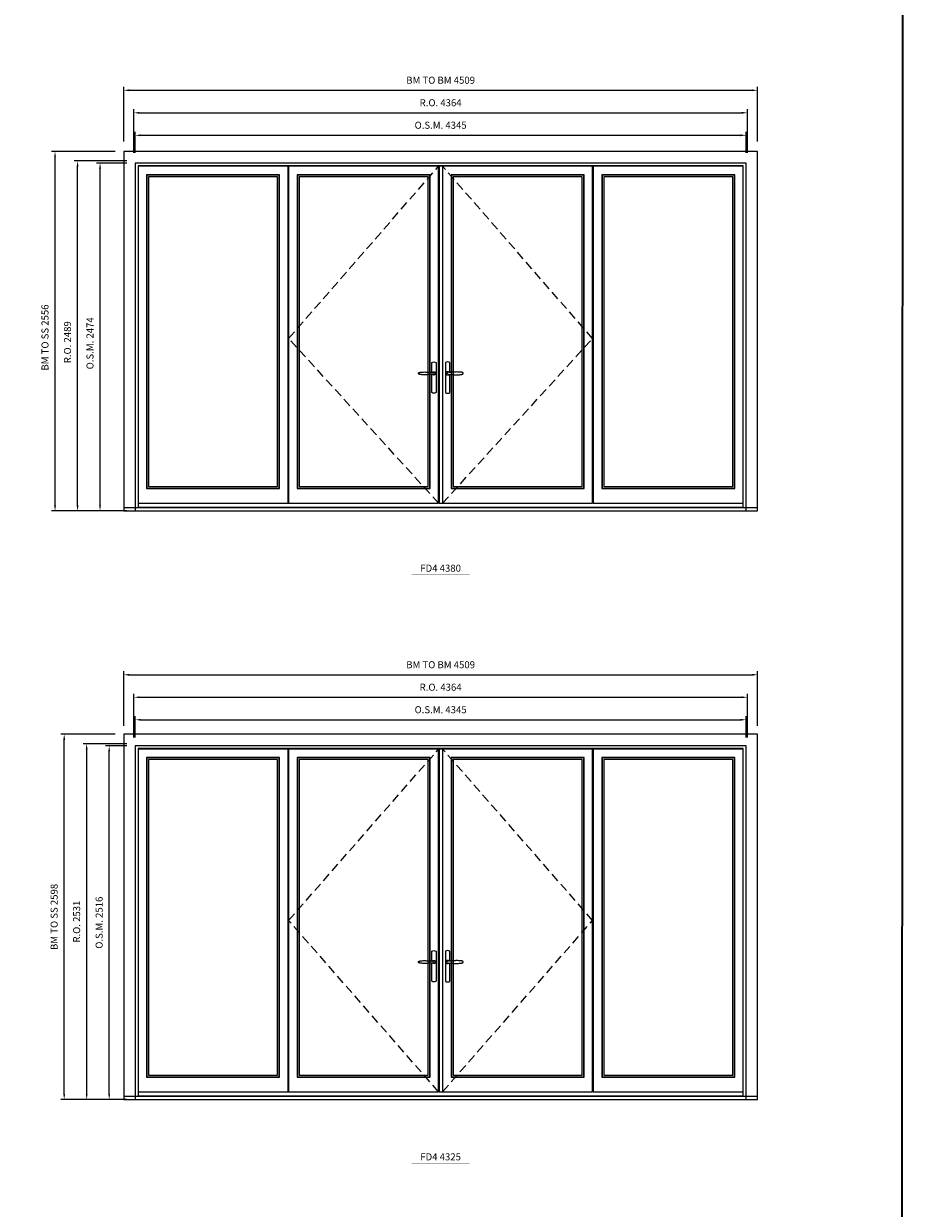
# Model space of a CAD drawing. Extents: x -9328 to 47375, y -21966 to 13176.
# Drawn here: x 41118 to 47375, y -12259 to -3834 of the extents above; entities that cross this region are included whole.
import ezdxf
from ezdxf.enums import TextEntityAlignment as Align

# ---------------------------------------------------------------- set-up
doc = ezdxf.new("R2010")
doc.units = 0
doc.header["$LTSCALE"] = 250
doc.header["$MEASUREMENT"] = 0
doc.header["$PDMODE"] = 3
doc.header["$PDSIZE"] = -2
doc.linetypes.add('HIDDEN', pattern=[0.375, 0.25, -0.125])
doc.layers.get('0').update_dxf_attribs({"color": 5, "linetype": 'CONTINUOUS', "lineweight": 0})
doc.layers.get('DEFPOINTS').update_dxf_attribs({"color": 2, "linetype": 'CONTINUOUS', "lineweight": 0})
for name, color, linetype, lineweight in [('3.5 inch MC brickmould', 12, 'CONTINUOUS', 0), ('BORDER', 7, 'CONTINUOUS', 35), ('Dimensions', 2, 'CONTINUOUS', 0), ('FRAME', 7, 'CONTINUOUS', 0), ('GLASS', 6, 'CONTINUOUS', 0), ('GLAZING STOP', 1, 'CONTINUOUS', 0), ('Metal Clad SASH', 4, 'CONTINUOUS', 0), ('TEXT', 7, 'CONTINUOUS', 0), ('Traditional Sizes', 2, 'CONTINUOUS', 0)]:
    doc.layers.add(name, color=color, linetype=linetype, lineweight=lineweight)
for name, color, linetype in [('7', 7, 'CONTINUOUS'), ('Astragel', 3, 'CONTINUOUS'), ('Operation Lines', 2, 'CONTINUOUS')]:
    doc.layers.add(name, color=color, linetype=linetype)
doc.layers.add('viewport', color=7, linetype='CONTINUOUS', plot=False)
doc.styles.add('ROMANS', font='romans')
doc.styles.add('style1', font='arial.ttf')
doc.dimstyles.new('LWDEC', dxfattribs={"dimscale": 20, "dimtxt": 2.5, "dimasz": 2, "dimexe": 1.25, "dimexo": 3, "dimgap": 2, "dimtad": 1, "dimtoh": 1, "dimdec": 0, "dimzin": 11, "dimdsep": 46, "dimtxsty": 'ROMANS', "dimcen": 0, "dimdle": 1.5, "dimazin": 0, "dimtfac": 1, "dimtdec": 0, "dimtix": 1, "dimtmove": 0, "dimatfit": 3, "dimfxl": 0, "dimtzin": 0, "dimarcsym": 0})

# ---------------------------------------------------------------- blocks, each defined once
blk = doc.blocks.new('label1')
at = {"const_width": 2}
blk.add_lwpolyline([(-206, 0), (206, 0)], dxfattribs=at)
at = {"linetype": 'Continuous', "style": 'style1'}
blk.add_attdef('LABEL', text='', height=50, dxfattribs=at).set_placement((0, 20), align=Align.CENTER)
blk = doc.blocks.new('*D1529')
at = {"layer": 'DEFPOINTS', "color": 0, "linetype": 'Continuous'}
for p in [(46256.2, -4627.3), (41911.4, -4812.3), (46256.2, -4812.3)]:
    blk.add_point(p, dxfattribs=at)
at = {"layer": 'Dimensions', "color": 0, "linetype": 'Continuous', "lineweight": -2}
for p, q in [((41911.4, -4752.3), (41911.4, -4602.3)), ((46256.2, -4752.3), (46256.2, -4602.3))]:
    blk.add_line(p, q, dxfattribs=at)
at = {"layer": 'Dimensions', "color": 2, "linetype": 'Continuous', "lineweight": -2}
blk.add_line((41951.4, -4627.3), (46216.2, -4627.3), dxfattribs=at)
at = {"layer": 'Dimensions', "color": 2, "linetype": 'Continuous'}
for points in [[(41951.4, -4620.6), (41951.4, -4634), (41911.4, -4627.3)], [(46216.2, -4620.6), (46216.2, -4634), (46256.2, -4627.3)]]:
    blk.add_solid(points, dxfattribs=at)
at = {"layer": 'Dimensions', "color": 0, "linetype": 'Continuous', "insert": (44083.8, -4562.3), "char_height": 50, "attachment_point": 5, "style": 'ROMANS'}
blk.add_mtext('O.S.M. 4345', dxfattribs=at)
blk = doc.blocks.new('*D1530')
at = {"layer": 'DEFPOINTS', "color": 0, "linetype": 'Continuous'}
for p in [(46265.7, -4467.3), (41901.9, -4812.3), (46265.7, -4812.3)]:
    blk.add_point(p, dxfattribs=at)
at = {"layer": 'Dimensions', "color": 0, "linetype": 'Continuous', "lineweight": -2}
for p, q in [((41901.9, -4752.3), (41901.9, -4442.3)), ((46265.7, -4752.3), (46265.7, -4442.3))]:
    blk.add_line(p, q, dxfattribs=at)
at = {"layer": 'Dimensions', "color": 2, "linetype": 'Continuous', "lineweight": -2}
blk.add_line((41941.9, -4467.3), (46225.7, -4467.3), dxfattribs=at)
at = {"layer": 'Dimensions', "color": 2, "linetype": 'Continuous'}
for points in [[(41941.9, -4460.6), (41941.9, -4474), (41901.9, -4467.3)], [(46225.7, -4460.6), (46225.7, -4474), (46265.7, -4467.3)]]:
    blk.add_solid(points, dxfattribs=at)
at = {"layer": 'Dimensions', "color": 0, "linetype": 'Continuous', "insert": (44083.8, -4402.3), "char_height": 50, "attachment_point": 5, "style": 'ROMANS'}
blk.add_mtext('R.O. 4364', dxfattribs=at)
blk = doc.blocks.new('*D1532')
at = {"layer": '3.5 inch MC brickmould', "color": 0, "lineweight": -2}
for p, q in [((41829.4, -4670.3), (41829.4, -4282.3)), ((46338.2, -4670.3), (46338.2, -4282.3)), ((41869.4, -4307.3), (46298.2, -4307.3))]:
    blk.add_line(p, q, dxfattribs=at)
at = {"layer": '3.5 inch MC brickmould', "color": 0}
for points in [[(41869.4, -4300.6), (41869.4, -4314), (41829.4, -4307.3)], [(46298.2, -4300.6), (46298.2, -4314), (46338.2, -4307.3)]]:
    blk.add_solid(points, dxfattribs=at)
at = {"layer": 'DEFPOINTS', "color": 0}
for p in [(46338.2, -4307.3), (41829.4, -4730.3), (46338.2, -4730.3)]:
    blk.add_point(p, dxfattribs=at)
at = {"layer": '3.5 inch MC brickmould', "color": 0, "insert": (44083.8, -4242.3), "char_height": 50, "attachment_point": 5, "style": 'ROMANS'}
blk.add_mtext('BM TO BM 4509', dxfattribs=at)
blk = doc.blocks.new('*D1533')
at = {"layer": 'DEFPOINTS', "color": 0, "linetype": 'Continuous'}
for p in [(41661.3, -4824.6), (41911.3, -4824.6), (41911.3, -7298.6)]:
    blk.add_point(p, dxfattribs=at)
at = {"layer": 'Dimensions', "color": 0, "linetype": 'Continuous', "lineweight": -2}
for p, q in [((41851.3, -4824.6), (41636.3, -4824.6)), ((41851.3, -7298.6), (41636.3, -7298.6))]:
    blk.add_line(p, q, dxfattribs=at)
at = {"layer": 'Dimensions', "color": 2, "linetype": 'Continuous', "lineweight": -2}
blk.add_line((41661.3, -7258.6), (41661.3, -4864.6), dxfattribs=at)
at = {"layer": 'Dimensions', "color": 2, "linetype": 'Continuous'}
for points in [[(41654.7, -4864.6), (41668, -4864.6), (41661.3, -4824.6)], [(41654.7, -7258.6), (41668, -7258.6), (41661.3, -7298.6)]]:
    blk.add_solid(points, dxfattribs=at)
at = {"layer": 'Dimensions', "color": 0, "linetype": 'Continuous', "insert": (41596.3, -6106.6), "char_height": 50, "attachment_point": 5, "rotation": 90, "style": 'ROMANS'}
blk.add_mtext('O.S.M. 2474', dxfattribs=at)
blk = doc.blocks.new('*D1534')
at = {"layer": 'DEFPOINTS', "color": 0, "linetype": 'Continuous'}
for p in [(41501.3, -4809.6), (41911.3, -4809.6), (41911.3, -7298.6)]:
    blk.add_point(p, dxfattribs=at)
at = {"layer": 'Dimensions', "color": 0, "linetype": 'Continuous', "lineweight": -2}
for p, q in [((41851.3, -4809.6), (41476.3, -4809.6)), ((41851.3, -7298.6), (41476.3, -7298.6))]:
    blk.add_line(p, q, dxfattribs=at)
at = {"layer": 'Dimensions', "color": 2, "linetype": 'Continuous', "lineweight": -2}
blk.add_line((41501.3, -7258.6), (41501.3, -4849.6), dxfattribs=at)
at = {"layer": 'Dimensions', "color": 2, "linetype": 'Continuous'}
for points in [[(41494.7, -4849.6), (41508, -4849.6), (41501.3, -4809.6)], [(41494.7, -7258.6), (41508, -7258.6), (41501.3, -7298.6)]]:
    blk.add_solid(points, dxfattribs=at)
at = {"layer": 'Dimensions', "color": 0, "linetype": 'Continuous', "insert": (41436.3, -6099.1), "char_height": 50, "attachment_point": 5, "rotation": 90, "style": 'ROMANS'}
blk.add_mtext('R.O. 2489', dxfattribs=at)
blk = doc.blocks.new('*D1536')
at = {"layer": '3.5 inch MC brickmould', "color": 0, "lineweight": -2}
for p, q in [((41769.3, -4742.6), (41316.3, -4742.6)), ((41341.3, -7258.6), (41341.3, -4782.6)), ((41769.3, -7298.6), (41316.3, -7298.6))]:
    blk.add_line(p, q, dxfattribs=at)
at = {"layer": '3.5 inch MC brickmould', "color": 0}
for points in [[(41334.7, -4782.6), (41348, -4782.6), (41341.3, -4742.6)], [(41334.7, -7258.6), (41348, -7258.6), (41341.3, -7298.6)]]:
    blk.add_solid(points, dxfattribs=at)
at = {"layer": 'DEFPOINTS', "color": 0}
for p in [(41341.3, -4742.6), (41829.3, -4742.6), (41829.3, -7298.6)]:
    blk.add_point(p, dxfattribs=at)
at = {"layer": '3.5 inch MC brickmould', "color": 0, "insert": (41276.3, -6065.6), "char_height": 50, "attachment_point": 5, "rotation": 90, "style": 'ROMANS'}
blk.add_mtext('BM TO SS 2556', dxfattribs=at)
blk = doc.blocks.new('*D1559')
at = {"layer": 'DEFPOINTS', "color": 0, "linetype": 'Continuous'}
for p in [(46256.2, -8784.1), (41911.4, -8969.1), (46256.2, -8969.1)]:
    blk.add_point(p, dxfattribs=at)
at = {"layer": 'Dimensions', "color": 0, "linetype": 'Continuous', "lineweight": -2}
for p, q in [((41911.4, -8909.1), (41911.4, -8759.1)), ((46256.2, -8909.1), (46256.2, -8759.1))]:
    blk.add_line(p, q, dxfattribs=at)
at = {"layer": 'Dimensions', "color": 2, "linetype": 'Continuous', "lineweight": -2}
blk.add_line((41951.4, -8784.1), (46216.2, -8784.1), dxfattribs=at)
at = {"layer": 'Dimensions', "color": 2, "linetype": 'Continuous'}
for points in [[(41951.4, -8777.5), (41951.4, -8790.8), (41911.4, -8784.1)], [(46216.2, -8777.5), (46216.2, -8790.8), (46256.2, -8784.1)]]:
    blk.add_solid(points, dxfattribs=at)
at = {"layer": 'Dimensions', "color": 0, "linetype": 'Continuous', "insert": (44083.8, -8719.1), "char_height": 50, "attachment_point": 5, "style": 'ROMANS'}
blk.add_mtext('O.S.M. 4345', dxfattribs=at)
blk = doc.blocks.new('*D1560')
at = {"layer": 'DEFPOINTS', "color": 0, "linetype": 'Continuous'}
for p in [(46265.7, -8624.1), (41901.9, -8969.1), (46265.7, -8969.1)]:
    blk.add_point(p, dxfattribs=at)
at = {"layer": 'Dimensions', "color": 0, "linetype": 'Continuous', "lineweight": -2}
for p, q in [((41901.9, -8909.1), (41901.9, -8599.1)), ((46265.7, -8909.1), (46265.7, -8599.1))]:
    blk.add_line(p, q, dxfattribs=at)
at = {"layer": 'Dimensions', "color": 2, "linetype": 'Continuous', "lineweight": -2}
blk.add_line((41941.9, -8624.1), (46225.7, -8624.1), dxfattribs=at)
at = {"layer": 'Dimensions', "color": 2, "linetype": 'Continuous'}
for points in [[(41941.9, -8617.5), (41941.9, -8630.8), (41901.9, -8624.1)], [(46225.7, -8617.5), (46225.7, -8630.8), (46265.7, -8624.1)]]:
    blk.add_solid(points, dxfattribs=at)
at = {"layer": 'Dimensions', "color": 0, "linetype": 'Continuous', "insert": (44083.8, -8559.1), "char_height": 50, "attachment_point": 5, "style": 'ROMANS'}
blk.add_mtext('R.O. 4364', dxfattribs=at)
blk = doc.blocks.new('*D1562')
at = {"layer": '3.5 inch MC brickmould', "color": 0, "lineweight": -2}
for p, q in [((41829.4, -8827.1), (41829.4, -8439.1)), ((41869.4, -8464.1), (46298.2, -8464.1)), ((46338.2, -8827.1), (46338.2, -8439.1))]:
    blk.add_line(p, q, dxfattribs=at)
at = {"layer": '3.5 inch MC brickmould', "color": 0}
for points in [[(41869.4, -8457.5), (41869.4, -8470.8), (41829.4, -8464.1)], [(46298.2, -8457.5), (46298.2, -8470.8), (46338.2, -8464.1)]]:
    blk.add_solid(points, dxfattribs=at)
at = {"layer": 'DEFPOINTS', "color": 0}
for p in [(46338.2, -8464.1), (41829.4, -8887.1), (46338.2, -8887.1)]:
    blk.add_point(p, dxfattribs=at)
at = {"layer": '3.5 inch MC brickmould', "color": 0, "insert": (44083.8, -8399.1), "char_height": 50, "attachment_point": 5, "style": 'ROMANS'}
blk.add_mtext('BM TO BM 4509', dxfattribs=at)
blk = doc.blocks.new('*D1563')
at = {"layer": 'DEFPOINTS', "color": 0, "linetype": 'Continuous'}
for p in [(41726.3, -8969.1), (41911.3, -8969.1), (41911.3, -11485.1)]:
    blk.add_point(p, dxfattribs=at)
at = {"layer": 'Dimensions', "color": 0, "linetype": 'Continuous', "lineweight": -2}
for p, q in [((41851.3, -8969.1), (41701.3, -8969.1)), ((41851.3, -11485.1), (41701.3, -11485.1))]:
    blk.add_line(p, q, dxfattribs=at)
at = {"layer": 'Dimensions', "color": 2, "linetype": 'Continuous', "lineweight": -2}
blk.add_line((41726.3, -11445.1), (41726.3, -9009.1), dxfattribs=at)
at = {"layer": 'Dimensions', "color": 2, "linetype": 'Continuous'}
for points in [[(41719.7, -9009.1), (41733, -9009.1), (41726.3, -8969.1)], [(41719.7, -11445.1), (41733, -11445.1), (41726.3, -11485.1)]]:
    blk.add_solid(points, dxfattribs=at)
at = {"layer": 'Dimensions', "color": 0, "linetype": 'Continuous', "insert": (41661.3, -10227.1), "char_height": 50, "attachment_point": 5, "rotation": 90, "style": 'ROMANS'}
blk.add_mtext('O.S.M. 2516', dxfattribs=at)
blk = doc.blocks.new('*D1564')
at = {"layer": 'DEFPOINTS', "color": 0, "linetype": 'Continuous'}
for p in [(41566.3, -8954.1), (41911.3, -8954.1), (41911.3, -11485.1)]:
    blk.add_point(p, dxfattribs=at)
at = {"layer": 'Dimensions', "color": 0, "linetype": 'Continuous', "lineweight": -2}
for p, q in [((41851.3, -8954.1), (41541.3, -8954.1)), ((41851.3, -11485.1), (41541.3, -11485.1))]:
    blk.add_line(p, q, dxfattribs=at)
at = {"layer": 'Dimensions', "color": 2, "linetype": 'Continuous', "lineweight": -2}
blk.add_line((41566.3, -11445.1), (41566.3, -8994.1), dxfattribs=at)
at = {"layer": 'Dimensions', "color": 2, "linetype": 'Continuous'}
for points in [[(41559.7, -8994.1), (41573, -8994.1), (41566.3, -8954.1)], [(41559.7, -11445.1), (41573, -11445.1), (41566.3, -11485.1)]]:
    blk.add_solid(points, dxfattribs=at)
at = {"layer": 'Dimensions', "color": 0, "linetype": 'Continuous', "insert": (41501.3, -10219.6), "char_height": 50, "attachment_point": 5, "rotation": 90, "style": 'ROMANS'}
blk.add_mtext('R.O. 2531', dxfattribs=at)
blk = doc.blocks.new('*D1566')
at = {"layer": '3.5 inch MC brickmould', "color": 0, "lineweight": -2}
for p, q in [((41769.3, -8887.1), (41381.3, -8887.1)), ((41406.3, -11445.1), (41406.3, -8927.1)), ((41769.3, -11485.1), (41381.3, -11485.1))]:
    blk.add_line(p, q, dxfattribs=at)
at = {"layer": '3.5 inch MC brickmould', "color": 0}
for points in [[(41399.7, -8927.1), (41413, -8927.1), (41406.3, -8887.1)], [(41399.7, -11445.1), (41413, -11445.1), (41406.3, -11485.1)]]:
    blk.add_solid(points, dxfattribs=at)
at = {"layer": 'DEFPOINTS', "color": 0}
for p in [(41406.3, -8887.1), (41829.3, -8887.1), (41829.3, -11485.1)]:
    blk.add_point(p, dxfattribs=at)
at = {"layer": '3.5 inch MC brickmould', "color": 0, "insert": (41341.3, -10186.1), "char_height": 50, "attachment_point": 5, "rotation": 90, "style": 'ROMANS'}
blk.add_mtext('BM TO SS 2598', dxfattribs=at)
blk = doc.blocks.new('*U1754')
at = {"layer": '7', "color": 7, "lineweight": 25}
for points in [[(-50.5, 921.2), (-50.5, 991, -0.260241), (-19.5, 991), (-19.5, 776.9, -0.255586), (-50.5, 776.9), (-50.5, 906.7)], [(-44.3, 921.4, -0.227156), (-35, 925.9, -1.588724), (-44.3, 906.6)], [(-23.8, 917.4), (-23.6, 917), (-23.5, 916.7), (-23.5, 916.4), (-23.4, 916), (-23.4, 915.7), (-23.3, 915.5), (-23.3, 915.2), (-23.3, 915), (-23.3, 914.8), (-23.3, 914.5), (-23.3, 914.1), (-23.3, 914, -0.416255), (-35, 902.3)]]:
    blk.add_lwpolyline(points, format="xyb", dxfattribs=at)
for points in [[(-35.2, 902.3), (-35, 902.2), (-35, 902.3), (-35, 902.3), (-35, 902.4), (-34.9, 902.5), (-34.9, 902.5), (-34.9, 902.6), (-34.9, 902.7), (-34.9, 902.8), (-35, 902.9), (-35.1, 903), (-35.1, 903.2), (-35.1, 903.2), (-35.4, 903.7), (-35.9, 904.2), (-36.5, 904.7), (-37.2, 905.2), (-38, 905.5), (-38.9, 905.9), (-40.1, 906.1), (-41.2, 906.4), (-42.3, 906.4), (-43.8, 906.6), (-45.2, 906.6), (-46.6, 906.7), (-48.1, 906.7), (-51, 906.7), (-54, 906.6), (-57.3, 906.4), (-60.6, 906.1), (-63.9, 905.8), (-67.2, 905.6), (-70.6, 905.4), (-73.9, 905.2), (-77.3, 904.9), (-80.7, 904.7), (-87.3, 904.4), (-93.9, 904.2), (-100.4, 904.1), (-106.8, 904.2), (-113.3, 904.4), (-119.8, 904.8), (-122.9, 905.1), (-125.9, 905.4), (-129, 905.7), (-132, 906.1), (-135.1, 906.5), (-136.8, 906.8), (-138.3, 907.3), (-139.7, 907.8), (-140.8, 908.3), (-141.4, 908.5), (-142, 908.8), (-142.5, 909), (-142.8, 909.2), (-143.1, 909.5), (-143.5, 909.7), (-143.8, 910), (-144.2, 910.3), (-144.5, 910.7), (-144.8, 911.2), (-145, 911.6), (-145.2, 912.1), (-145.4, 912.7), (-145.5, 912.9), (-145.5, 913.1), (-145.5, 913.5), (-145.5, 913.7), (-145.5, 914), (-145.5, 914.3), (-145.5, 914.7), (-145.5, 915), (-145.4, 915.2), (-145.4, 915.5), (-145.3, 915.7), (-145, 916.4), (-144.6, 917.1), (-144.3, 917.6), (-143.8, 918), (-143.4, 918.4), (-143.2, 918.5), (-143, 918.6), (-142.9, 918.7), (-142.8, 918.8), (-142.6, 918.8), (-142.5, 918.9), (-141.9, 919.2), (-141.4, 919.5), (-140.7, 919.8), (-140, 920.1), (-139.4, 920.3), (-138.8, 920.5), (-138.4, 920.6), (-138, 920.8), (-137.5, 921), (-136.8, 921.1), (-136, 921.3), (-135.1, 921.5), (-131.8, 922), (-128.6, 922.3), (-125.3, 922.7), (-122.2, 922.9), (-118.9, 923.2), (-115.7, 923.4), (-108, 923.8), (-100.3, 923.9), (-93.8, 923.8), (-87.3, 923.6), (-80.7, 923.2), (-73.2, 922.7), (-65.7, 922.2), (-63.4, 922.1), (-61, 921.9), (-58.6, 921.7), (-56.3, 921.5), (-54, 921.4), (-51.4, 921.2), (-49, 921.2), (-46.6, 921.2), (-45.1, 921.3), (-43.7, 921.4), (-42.3, 921.5), (-41.2, 921.6), (-40.1, 921.8), (-38.9, 922.1), (-38, 922.4), (-37.2, 922.8), (-36.5, 923.2), (-35.9, 923.7), (-35.4, 924.2), (-35.1, 924.7), (-35.1, 924.8), (-35.1, 924.9), (-35, 925), (-35, 925.1), (-34.9, 925.2), (-34.9, 925.3), (-34.9, 925.3), (-34.9, 925.4), (-34.9, 925.5), (-34.9, 925.6), (-35, 925.6), (-35, 925.6), (-35, 925.7), (-35, 925.8), (-33.4, 925.6), (-31.9, 925.3), (-30.4, 924.8), (-29.5, 924.4)], [(-46.7, 914), (-46.7, 914)], [(-35, 925.8), (-34.7, 925.7)], [(-29.4, 924.4), (-28.9, 924.1), (-28.2, 923.6), (-27.5, 923), (-26.9, 922.6), (-26.5, 922.1), (-26, 921.5), (-25.9, 921.5), (-25.7, 921.2), (-24.8, 919.9), (-24.2, 918.6), (-23.7, 917.1)]]:
    blk.add_lwpolyline(points, dxfattribs=at)
for centre, radius, start, end in [((-34.8, 914.4), 11.3, 38.19333, 89.04911), ((-34.8, 913.5), 11.2, 270.83068, 321.92689)]:
    blk.add_arc(centre, radius, start, end, dxfattribs=at)
at = {"layer": 'viewport', "color": 5}
blk.add_point((-35, 914), dxfattribs=at)
blk = doc.blocks.new('*U1758')
at = {"layer": '7', "color": 7, "lineweight": 25}
for points in [[(50.5, 921.2), (50.5, 991, 0.260241), (19.5, 991), (19.5, 776.9, 0.255586), (50.5, 776.9), (50.5, 906.7)], [(44.3, 921.4, 0.227156), (35, 925.9, 1.588724), (44.3, 906.6)], [(23.8, 917.4), (23.6, 917), (23.5, 916.7), (23.5, 916.4), (23.4, 916), (23.4, 915.7), (23.3, 915.5), (23.3, 915.2), (23.3, 915), (23.3, 914.8), (23.3, 914.5), (23.3, 914.1), (23.3, 914, 0.416255), (35, 902.3)]]:
    blk.add_lwpolyline(points, format="xyb", dxfattribs=at)
for points in [[(29.4, 924.4), (28.9, 924.1), (28.2, 923.6), (27.5, 923), (26.9, 922.6), (26.5, 922.1), (26, 921.5), (25.9, 921.5), (25.7, 921.2), (24.8, 919.9), (24.2, 918.6), (23.7, 917.1)], [(35.2, 902.3), (35, 902.2), (35, 902.3), (35, 902.3), (35, 902.4), (34.9, 902.5), (34.9, 902.5), (34.9, 902.6), (34.9, 902.7), (34.9, 902.8), (35, 902.9), (35.1, 903), (35.1, 903.2), (35.1, 903.2), (35.4, 903.7), (35.9, 904.2), (36.5, 904.7), (37.2, 905.2), (38, 905.5), (38.9, 905.9), (40.1, 906.1), (41.2, 906.4), (42.3, 906.4), (43.8, 906.6), (45.2, 906.6), (46.6, 906.7), (48.1, 906.7), (51, 906.7), (54, 906.6), (57.3, 906.4), (60.6, 906.1), (63.9, 905.8), (67.2, 905.6), (70.6, 905.4), (73.9, 905.2), (77.3, 904.9), (80.7, 904.7), (87.3, 904.4), (93.9, 904.2), (100.4, 904.1), (106.8, 904.2), (113.3, 904.4), (119.8, 904.8), (122.9, 905.1), (125.9, 905.4), (129, 905.7), (132, 906.1), (135.1, 906.5), (136.8, 906.8), (138.3, 907.3), (139.7, 907.8), (140.8, 908.3), (141.4, 908.5), (142, 908.8), (142.5, 909), (142.8, 909.2), (143.1, 909.5), (143.5, 909.7), (143.8, 910), (144.2, 910.3), (144.5, 910.7), (144.8, 911.2), (145, 911.6), (145.2, 912.1), (145.4, 912.7), (145.5, 912.9), (145.5, 913.1), (145.5, 913.5), (145.5, 913.7), (145.5, 914), (145.5, 914.3), (145.5, 914.7), (145.5, 915), (145.4, 915.2), (145.4, 915.5), (145.3, 915.7), (145, 916.4), (144.6, 917.1), (144.3, 917.6), (143.8, 918), (143.4, 918.4), (143.2, 918.5), (143, 918.6), (142.9, 918.7), (142.8, 918.8), (142.6, 918.8), (142.5, 918.9), (141.9, 919.2), (141.4, 919.5), (140.7, 919.8), (140, 920.1), (139.4, 920.3), (138.8, 920.5), (138.4, 920.6), (138, 920.8), (137.5, 921), (136.8, 921.1), (136, 921.3), (135.1, 921.5), (131.8, 922), (128.6, 922.3), (125.3, 922.7), (122.2, 922.9), (118.9, 923.2), (115.7, 923.4), (108, 923.8), (100.3, 923.9), (93.8, 923.8), (87.3, 923.6), (80.7, 923.2), (73.2, 922.7), (65.7, 922.2), (63.4, 922.1), (61, 921.9), (58.6, 921.7), (56.3, 921.5), (54, 921.4), (51.4, 921.2), (49, 921.2), (46.6, 921.2), (45.1, 921.3), (43.7, 921.4), (42.3, 921.5), (41.2, 921.6), (40.1, 921.8), (38.9, 922.1), (38, 922.4), (37.2, 922.8), (36.5, 923.2), (35.9, 923.7), (35.4, 924.2), (35.1, 924.7), (35.1, 924.8), (35.1, 924.9), (35, 925), (35, 925.1), (34.9, 925.2), (34.9, 925.3), (34.9, 925.3), (34.9, 925.4), (34.9, 925.5), (34.9, 925.6), (35, 925.6), (35, 925.6), (35, 925.7), (35, 925.8), (33.4, 925.6), (31.9, 925.3), (30.4, 924.8), (29.5, 924.4)], [(35, 925.8), (34.7, 925.7)], [(46.7, 914), (46.7, 914)]]:
    blk.add_lwpolyline(points, dxfattribs=at)
for centre, radius, start, end in [((34.8, 914.4), 11.3, 90.95089, 141.80667), ((34.8, 913.5), 11.2, 218.07311, 269.16932)]:
    blk.add_arc(centre, radius, start, end, dxfattribs=at)
at = {"layer": 'viewport', "color": 5}
blk.add_point((35, 914), dxfattribs=at)

msp = doc.modelspace()

# ---------------------------------------------------------------- linework, layer by layer
at = {"layer": '3.5 inch MC brickmould'}
for points in [[(41829.4, -7298.6), (46338.2, -7298.6), (46338.2, -4742.6), (41829.4, -4742.6)], [(41829.4, -7298.6), (46338.2, -7298.6), (46338.2, -7277.6), (41829.4, -7277.6)], [(41829.4, -11485.1), (46338.2, -11485.1), (46338.2, -8887.1), (41829.4, -8887.1)], [(41829.4, -11485.1), (46338.2, -11485.1), (46338.2, -11464.1), (41829.4, -11464.1)]]:
    msp.add_lwpolyline(points, close=True, dxfattribs=at)
at = {"layer": 'Astragel'}
for points in [[(44073.7, -7243.6), (44098.7, -7243.6), (44098.7, -4847.6), (44073.7, -4847.6)], [(44073.7, -11430.1), (44098.7, -11430.1), (44098.7, -8992.1), (44073.7, -8992.1)]]:
    msp.add_lwpolyline(points, close=True, dxfattribs=at)
at = {"layer": 'BORDER'}
msp.add_line((47374.6, 12270.1), (47361.2, -21965.8), dxfattribs=at)
at = {"layer": 'FRAME'}
for points in [[(41911.3, -7298.6), (46256.2, -7298.6), (46256.2, -4824.6), (41911.3, -4824.6)], [(41931.3, -7271.6), (46236.2, -7271.6), (46236.2, -4844.6), (41931.3, -4844.6)], [(41911.3, -11485.1), (46256.2, -11485.1), (46256.2, -8969.1), (41911.3, -8969.1)], [(41931.3, -11458.1), (46236.2, -11458.1), (46236.2, -8989.1), (41931.3, -8989.1)]]:
    msp.add_lwpolyline(points, close=True, dxfattribs=at)
at = {"layer": 'GLASS'}
for points in [[(41993.8, -7136.6), (42935.8, -7136.6), (42935.8, -4910.6), (41993.8, -4910.6)], [(43065.3, -7136.6), (44007.2, -7136.6), (44007.2, -4910.6), (43065.3, -4910.6)], [(44160.2, -7136.6), (45102.2, -7136.6), (45102.2, -4910.6), (44160.2, -4910.6)], [(45231.7, -7136.6), (46173.7, -7136.6), (46173.7, -4910.6), (45231.7, -4910.6)], [(41993.8, -11323.1), (42935.8, -11323.1), (42935.8, -9055.1), (41993.8, -9055.1)], [(43065.3, -11323.1), (44007.2, -11323.1), (44007.2, -9055.1), (43065.3, -9055.1)], [(44160.2, -11323.1), (45102.2, -11323.1), (45102.2, -9055.1), (44160.2, -9055.1)], [(45231.7, -11323.1), (46173.7, -11323.1), (46173.7, -9055.1), (45231.7, -9055.1)]]:
    msp.add_lwpolyline(points, close=True, dxfattribs=at)
at = {"layer": 'GLAZING STOP'}
for points in [[(42006.3, -7124.6), (42923.3, -7124.6), (42923.3, -4922.6), (42006.3, -4922.6)], [(43077.8, -7124.6), (43994.7, -7124.6), (43994.7, -4922.6), (43077.8, -4922.6)], [(44172.7, -7124.6), (45089.7, -7124.6), (45089.7, -4922.6), (44172.7, -4922.6)], [(45244.2, -7124.6), (46161.2, -7124.6), (46161.2, -4922.6), (45244.2, -4922.6)], [(42006.3, -11311.1), (42923.3, -11311.1), (42923.3, -9067.1), (42006.3, -9067.1)], [(43077.8, -11311.1), (43994.7, -11311.1), (43994.7, -9067.1), (43077.8, -9067.1)], [(44172.7, -11311.1), (45089.7, -11311.1), (45089.7, -9067.1), (44172.7, -9067.1)], [(45244.2, -11311.1), (46161.2, -11311.1), (46161.2, -9067.1), (45244.2, -9067.1)]]:
    msp.add_lwpolyline(points, close=True, dxfattribs=at)
at = {"layer": 'Metal Clad SASH'}
for points in [[(41931.3, -7243.6), (42998.3, -7243.6), (42998.3, -4847.6), (41931.3, -4847.6)], [(43002.8, -7243.6), (44069.7, -7243.6), (44069.7, -4847.6), (43002.8, -4847.6)], [(44097.7, -7243.6), (45164.7, -7243.6), (45164.7, -4847.6), (44097.7, -4847.6)], [(45169.2, -7243.6), (46236.2, -7243.6), (46236.2, -4847.6), (45169.2, -4847.6)], [(41991.3, -7139.6), (42938.3, -7139.6), (42938.3, -4907.6), (41991.3, -4907.6)], [(43062.8, -7139.6), (44009.7, -7139.6), (44009.7, -4907.6), (43062.8, -4907.6)], [(44157.7, -7139.6), (45104.7, -7139.6), (45104.7, -4907.6), (44157.7, -4907.6)], [(45229.2, -7139.6), (46176.2, -7139.6), (46176.2, -4907.6), (45229.2, -4907.6)], [(41931.3, -11430.1), (42998.3, -11430.1), (42998.3, -8992.1), (41931.3, -8992.1)], [(43002.8, -11430.1), (44069.7, -11430.1), (44069.7, -8992.1), (43002.8, -8992.1)], [(44097.7, -11430.1), (45164.7, -11430.1), (45164.7, -8992.1), (44097.7, -8992.1)], [(45169.2, -11430.1), (46236.2, -11430.1), (46236.2, -8992.1), (45169.2, -8992.1)], [(41991.3, -11326.1), (42938.3, -11326.1), (42938.3, -9052.1), (41991.3, -9052.1)], [(43062.8, -11326.1), (44009.7, -11326.1), (44009.7, -9052.1), (43062.8, -9052.1)], [(44157.7, -11326.1), (45104.7, -11326.1), (45104.7, -9052.1), (44157.7, -9052.1)], [(45229.2, -11326.1), (46176.2, -11326.1), (46176.2, -9052.1), (45229.2, -9052.1)]]:
    msp.add_lwpolyline(points, close=True, dxfattribs=at)
at = {"layer": 'Traditional Sizes', "linetype": 'HIDDEN'}
for points in [[(44069.7, -7243.6), (43002.8, -6072.1), (44069.7, -4847.6)], [(44097.7, -7243.6), (45164.7, -6072.1), (44097.7, -4847.6)], [(44069.7, -11430.1), (43002.8, -10211.1), (44069.7, -8992.1)], [(44097.7, -11430.1), (45164.7, -10211.1), (44097.7, -8992.1)]]:
    msp.add_lwpolyline(points, dxfattribs=at)

# ---------------------------------------------------------------- block references
at = {"layer": 'Operation Lines', "xscale": -1}
for name, p in [('*U1758', (44070.7, -7234.6)), ('*U1754', (44098.7, -7234.6)), ('*U1758', (44070.7, -11421.1)), ('*U1754', (44098.7, -11421.1))]:
    msp.add_blockref(name, p, dxfattribs=at)
at = {"layer": 'TEXT', "linetype": 'Continuous'}
for p, values in [((44083.8, -7751.1), {'LABEL': 'FD4 4380'}), ((44083.8, -11937.6), {'LABEL': 'FD4 4325'})]:
    msp.add_blockref('label1', p, dxfattribs=at).add_auto_attribs(values)

# ---------------------------------------------------------------- dimensions: what is measured, and where the dimension line sits
at = {"layer": '3.5 inch MC brickmould'}
for base, p1, p2, picture, middle in [((46338.2, -4307.3), (41829.4, -4730.3), (46338.2, -4730.3), '*D1532', (44083.8, -4242.3)), ((46338.2, -8464.1), (41829.4, -8887.1), (46338.2, -8887.1), '*D1562', (44083.8, -8399.1))]:
    dim = msp.add_linear_dim(base=base, p1=p1, p2=p2, text='BM TO BM <>', dimstyle='LWDEC', dxfattribs=at)
    dim.commit()
    dim.dimension.update_dxf_attribs({"geometry": picture, "text_midpoint": middle})
dim = msp.add_linear_dim(base=(41341.3, -4742.6), p1=(41829.3, -7298.6), p2=(41829.3, -4742.6), angle=90, text='BM TO SS <>', dimstyle='LWDEC', dxfattribs=at)
dim.commit()
dim.dimension.update_dxf_attribs({"geometry": '*D1536', "text_midpoint": (41341.3, -6065.6), "dimtype": 160})
dim = msp.add_linear_dim(base=(41406.3, -8887.1), p1=(41829.3, -11485.1), p2=(41829.3, -8887.1), angle=90, text='BM TO SS <>', dimstyle='LWDEC', dxfattribs=at)
dim.commit()
dim.dimension.update_dxf_attribs({"geometry": '*D1566', "text_midpoint": (41341.3, -10186.1)})
at = {"layer": 'Dimensions', "linetype": 'Continuous'}
for base, p1, p2, text, picture, middle in [((46265.7, -4467.3), (41901.9, -4812.3), (46265.7, -4812.3), 'R.O. <>', '*D1530', (44083.8, -4402.3)), ((46256.2, -4627.3), (41911.4, -4812.3), (46256.2, -4812.3), 'O.S.M. <>', '*D1529', (44083.8, -4562.3)), ((46265.7, -8624.1), (41901.9, -8969.1), (46265.7, -8969.1), 'R.O. <>', '*D1560', (44083.8, -8559.1)), ((46256.2, -8784.1), (41911.4, -8969.1), (46256.2, -8969.1), 'O.S.M. <>', '*D1559', (44083.8, -8719.1))]:
    dim = msp.add_linear_dim(base=base, p1=p1, p2=p2, text=text, dimstyle='LWDEC', override={"dimclrd": 2}, dxfattribs=at)
    dim.commit()
    dim.dimension.update_dxf_attribs({"geometry": picture, "text_midpoint": middle})
for base, p2, text, picture, middle in [((41501.3, -4809.6), (41911.3, -4809.6), 'R.O. <>', '*D1534', (41501.3, -6099.1)), ((41661.3, -4824.6), (41911.3, -4824.6), 'O.S.M. <>', '*D1533', (41661.3, -6106.6))]:
    dim = msp.add_linear_dim(base=base, p1=(41911.3, -7298.6), p2=p2, angle=90, text=text, dimstyle='LWDEC', override={"dimclrd": 2}, dxfattribs=at)
    dim.commit()
    dim.dimension.update_dxf_attribs({"geometry": picture, "text_midpoint": middle, "dimtype": 160})
for base, p2, text, picture, middle in [((41566.3, -8954.1), (41911.3, -8954.1), 'R.O. <>', '*D1564', (41501.3, -10219.6)), ((41726.3, -8969.1), (41911.3, -8969.1), 'O.S.M. <>', '*D1563', (41661.3, -10227.1))]:
    dim = msp.add_linear_dim(base=base, p1=(41911.3, -11485.1), p2=p2, angle=90, text=text, dimstyle='LWDEC', override={"dimclrd": 2}, dxfattribs=at)
    dim.commit()
    dim.dimension.update_dxf_attribs({"geometry": picture, "text_midpoint": middle})

doc.saveas('drawing.dxf')
